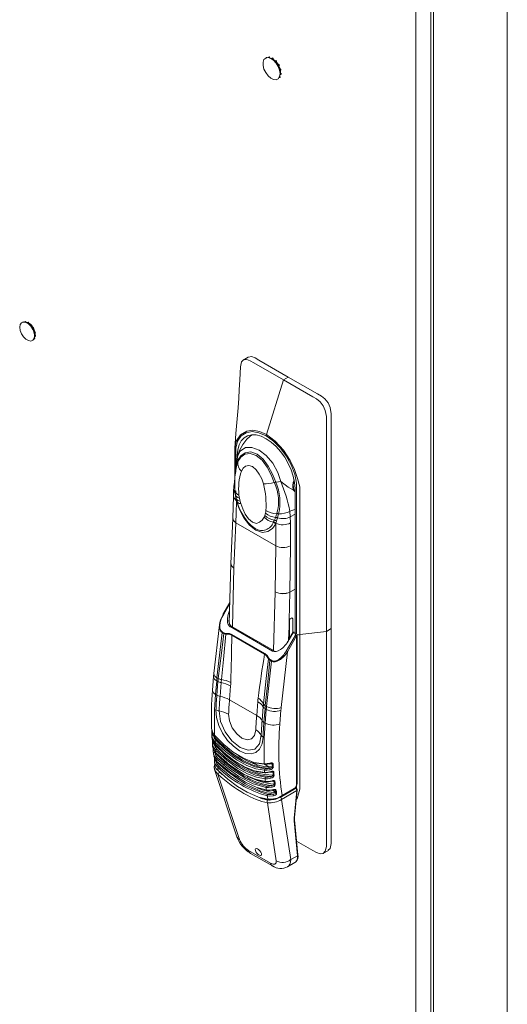
# Model space of a CAD drawing. Units: millimetres. Extents: x 63 to 4291, y 73 to 3057.
# Drawn here: x 3667 to 3807, y 2022 to 2305 of the extents above; entities that cross this region are included whole.
import ezdxf

# ---------------------------------------------------------------- set-up
doc = ezdxf.new("R2010")
doc.units = ezdxf.units.MM
doc.header["$LTSCALE"] = 2

msp = doc.modelspace()

# ---------------------------------------------------------------- linework, layer by layer
at = {"color": 7, "linetype": 'Continuous', "lineweight": 18}
for p, q in [((3807.07, 1815.12), (3807.07, 2386.7)), ((3785.85, 1851.87), (3785.85, 2374.45)), ((3780.69, 1863.13), (3780.69, 2370.45)), ((3785.08, 2370.45), (3785.08, 1863.13)), ((3738.46, 2294.7), (3738.13, 2294.51)), ((3738.62, 2294.69), (3738.29, 2294.5)), ((3738.46, 2294.7), (3738.62, 2294.69)), ((3738.62, 2294.69), (3738.72, 2294.39)), ((3737.77, 2294.52), (3737.64, 2294.45)), ((3737.77, 2294.52), (3737.8, 2294.49)), ((3738.91, 2294.32), (3739.16, 2294.25)), ((3739.13, 2294.23), (3739.02, 2294.26)), ((3739.45, 2294.42), (3739.1, 2294.22)), ((3739.19, 2294.17), (3739.18, 2294.18)), ((3739.19, 2294.17), (3739.28, 2294.12)), ((3739.63, 2294.32), (3739.28, 2294.12)), ((3739.28, 2294.12), (3739.62, 2293.92)), ((3739.45, 2294.42), (3739.63, 2294.32)), ((3739.63, 2293.92), (3739.62, 2293.92)), ((3739.63, 2294.32), (3739.63, 2293.95)), ((3739.63, 2293.95), (3739.63, 2293.92)), ((3740.46, 2293.63), (3740.11, 2293.43)), ((3740.11, 2293.43), (3740.27, 2293.26)), ((3740.62, 2293.46), (3740.27, 2293.26)), ((3740.27, 2293.26), (3740.47, 2293.17)), ((3740.46, 2293.63), (3740.62, 2293.46)), ((3740.48, 2293.18), (3740.47, 2293.17)), ((3740.49, 2293.2), (3740.48, 2293.18)), ((3740.62, 2293.46), (3740.49, 2293.2)), ((3741.31, 2292.49), (3740.96, 2292.28)), ((3741.05, 2292.36), (3740.96, 2292.28)), ((3740.96, 2292.28), (3741.08, 2292.06)), ((3741.05, 2292.37), (3741.07, 2292.38)), ((3741.05, 2292.36), (3741.05, 2292.37)), ((3741.07, 2292.38), (3741.31, 2292.49)), ((3741.43, 2292.27), (3741.08, 2292.06)), ((3741.31, 2292.49), (3741.43, 2292.27)), ((3741.52, 2291.23), (3741.5, 2290.97)), ((3741.85, 2291.17), (3741.5, 2290.97)), ((3741.5, 2290.97), (3741.56, 2290.75)), ((3741.52, 2291.23), (3741.53, 2291.24)), ((3741.53, 2291.24), (3741.55, 2291.23)), ((3741.55, 2291.23), (3741.85, 2291.17)), ((3741.55, 2289.15), (3741.71, 2288.95)), ((3741.9, 2290.95), (3741.56, 2290.75)), ((3741.97, 2289.73), (3741.63, 2289.53)), ((3741.65, 2289.89), (3741.65, 2290.3)), ((3741.65, 2290.15), (3741.66, 2290.15)), ((3741.99, 2289.92), (3741.65, 2289.72)), ((3741.66, 2290.15), (3741.68, 2290.14)), ((3741.68, 2290.14), (3741.99, 2289.92)), ((3741.73, 2290.34), (3741.69, 2290.82)), ((3741.72, 2290.11), (3741.73, 2290.34)), ((3741.85, 2291.17), (3741.9, 2290.95)), ((3741.99, 2289.92), (3741.97, 2289.73)), ((3741.62, 2288.82), (3741.31, 2288.64)), ((3741.71, 2288.95), (3741.39, 2288.76)), ((3741.71, 2288.95), (3741.62, 2288.82)), ((3667.64, 2218.38), (3667.46, 2218.28)), ((3667.64, 2218.38), (3667.68, 2218.33)), ((3668.21, 2218.53), (3667.88, 2218.33)), ((3668.37, 2218.52), (3668.03, 2218.32)), ((3668.21, 2218.53), (3668.37, 2218.52)), ((3668.37, 2218.52), (3668.44, 2218.31)), ((3668.42, 2218.36), (3668.95, 2218.23)), ((3668.44, 2218.31), (3668.47, 2218.2)), ((3669.06, 2218.29), (3668.71, 2218.09)), ((3669.24, 2218.19), (3668.89, 2217.99)), ((3669.06, 2218.29), (3669.24, 2218.19)), ((3669.24, 2218.19), (3669.24, 2218)), ((3668.8, 2218.04), (3668.78, 2218.05)), ((3668.8, 2218.04), (3668.89, 2217.99)), ((3668.89, 2217.99), (3669.23, 2217.79)), ((3669.24, 2217.79), (3669.23, 2217.79)), ((3669.24, 2218), (3669.24, 2217.79)), ((3669.92, 2217.62), (3669.57, 2217.42)), ((3669.57, 2217.42), (3669.73, 2217.24)), ((3670.09, 2217.45), (3669.73, 2217.24)), ((3669.73, 2217.24), (3669.94, 2217.16)), ((3669.92, 2217.62), (3670.09, 2217.45)), ((3669.95, 2217.17), (3669.94, 2217.16)), ((3670.02, 2217.31), (3669.95, 2217.17)), ((3670.09, 2217.45), (3670.02, 2217.31)), ((3670.65, 2216.64), (3670.3, 2216.44)), ((3670.39, 2216.52), (3670.3, 2216.44)), ((3670.3, 2216.44), (3670.42, 2216.22)), ((3670.39, 2216.52), (3670.4, 2216.52)), ((3670.4, 2216.52), (3670.53, 2216.58)), ((3670.77, 2216.42), (3670.42, 2216.22)), ((3670.53, 2216.58), (3670.65, 2216.64)), ((3670.65, 2216.64), (3670.77, 2216.42)), ((3670.79, 2215.57), (3670.77, 2215.31)), ((3671.12, 2215.52), (3670.77, 2215.31)), ((3670.77, 2215.31), (3670.83, 2215.09)), ((3670.79, 2215.57), (3670.8, 2215.58)), ((3670.8, 2215.58), (3670.97, 2215.55)), ((3671.18, 2215.29), (3670.83, 2215.09)), ((3670.97, 2215.55), (3671.12, 2215.52)), ((3671.12, 2215.52), (3671.18, 2215.29)), ((3670.93, 2213.48), (3670.6, 2213.29)), ((3671.02, 2213.6), (3670.68, 2213.41)), ((3670.84, 2213.82), (3670.87, 2213.78)), ((3670.87, 2213.78), (3671.02, 2213.6)), ((3671.23, 2214.25), (3670.88, 2214.05)), ((3671.25, 2214.44), (3670.9, 2214.24)), ((3671.09, 2214.17), (3670.9, 2213.75)), ((3670.91, 2214.37), (3670.91, 2214.78)), ((3670.91, 2214.68), (3671.09, 2214.55)), ((3670.91, 2214.67), (3670.91, 2214.68)), ((3671.02, 2213.6), (3670.93, 2213.48)), ((3671.09, 2214.55), (3671.25, 2214.44)), ((3671.25, 2214.44), (3671.23, 2214.25)), ((3732.45, 2208.19), (3731.04, 2207.38)), ((3742.58, 2201.67), (3737.69, 2185.89)), ((3744, 2202.48), (3742.58, 2201.67)), ((3728.59, 2182.27), (3728.57, 2179.88)), ((3729.34, 2179.37), (3729.2, 2178.95)), ((3729.32, 2179.93), (3729.32, 2179.46)), ((3728.65, 2173.4), (3728.39, 2171.46)), ((3728.24, 2169.95), (3728.21, 2168.15)), ((3728.39, 2171.46), (3728.23, 2169.94)), ((3728.65, 2170.97), (3728.64, 2170.25)), ((3745.94, 2128.84), (3745.94, 2170.33)), ((3747.32, 2170.84), (3747.32, 2128.27)), ((3728.21, 2168.2), (3728.02, 2161.79)), ((3728.65, 2169.74), (3728.83, 2168.45)), ((3728.83, 2168.44), (3729.08, 2167.33)), ((3729.08, 2167.32), (3729.34, 2166.43)), ((3728.03, 2161.83), (3727.47, 2148.67)), ((3744.45, 2163.8), (3744.59, 2162.22)), ((3744.59, 2162.22), (3744.62, 2160.45)), ((3728.9, 2160.52), (3728.35, 2147.45)), ((3740.39, 2153.89), (3728.9, 2160.52)), ((3732.37, 2160.67), (3732.71, 2160.31)), ((3740.23, 2140.59), (3740.39, 2153.89)), ((3744.63, 2153.85), (3744.47, 2140.55)), ((3727.47, 2148.7), (3727.02, 2131.66)), ((3744.47, 2140.52), (3744.26, 2132.46)), ((3744.47, 2140.55), (3744.47, 2140.55)), ((3727.17, 2137.5), (3725.2, 2134.08)), ((3725.2, 2134.08), (3725.25, 2134.05)), ((3744.91, 2133.04), (3744.56, 2132.83)), ((3724.16, 2131.11), (3722.59, 2117.06)), ((3739.45, 2123.56), (3727.29, 2130.58)), ((3739.75, 2123.73), (3727.59, 2130.75)), ((3744.21, 2130.6), (3744.21, 2126.99)), ((3744.35, 2127.24), (3744.35, 2132.63)), ((3745.27, 2128.83), (3745.27, 2132.83)), ((3724.92, 2128.86), (3723.47, 2115.84)), ((3725.43, 2128.57), (3724.92, 2128.86)), ((3724.98, 2129.04), (3725.49, 2128.74)), ((3737.17, 2122.66), (3727.72, 2128.12)), ((3727.78, 2128.3), (3737.23, 2122.85)), ((3743.41, 2123.56), (3746.04, 2128.11)), ((3746.4, 2127.9), (3743.77, 2123.35)), ((3745.29, 2128.87), (3744.1, 2126.8)), ((3745.4, 2128.81), (3744.21, 2126.74)), ((3746.04, 2128.44), (3745.4, 2128.81)), ((3746.34, 2128.61), (3745.7, 2128.98)), ((3746.34, 2128.61), (3746.34, 2128.61)), ((3746.4, 2085.28), (3746.4, 2127.9)), ((3746.55, 2085.49), (3746.55, 2128.22)), ((3747.32, 2128.27), (3754.96, 2129.2)), ((3747.32, 2128.27), (3747.32, 2083.74)), ((3756.37, 2130.02), (3754.96, 2129.2)), ((3743.77, 2123.35), (3741.97, 2107.25)), ((3737.75, 2107.6), (3739.21, 2120.62)), ((3739.21, 2120.62), (3738.7, 2120.91)), ((3738.76, 2121.09), (3739.27, 2120.79)), ((3722.51, 2116.22), (3722.19, 2112.25)), ((3722.59, 2117.06), (3722.51, 2116.22)), ((3723.38, 2114.99), (3723.06, 2111.03)), ((3723.75, 2114.78), (3723.38, 2114.99)), ((3723.43, 2110.82), (3723.75, 2114.78)), ((3723.47, 2115.84), (3723.83, 2115.63)), ((3724.66, 2114.46), (3724.34, 2110.5)), ((3727.39, 2113.49), (3727.07, 2109.53)), ((3723.06, 2111.03), (3723.43, 2110.82)), ((3734.9, 2105.01), (3727.07, 2109.53)), ((3734.9, 2105.01), (3735.22, 2108.97)), ((3737.38, 2107.81), (3737.75, 2107.6)), ((3736.46, 2103.5), (3736.78, 2107.46)), ((3737.3, 2106.96), (3736.98, 2103)), ((3737.67, 2106.75), (3737.3, 2106.96)), ((3737.35, 2102.79), (3737.67, 2106.75)), ((3741.9, 2106.5), (3741.58, 2102.54)), ((3736.98, 2103), (3737.35, 2102.79)), ((3721.99, 2099.48), (3722.01, 2099.15)), ((3722, 2098.83), (3722.02, 2098.64)), ((3722.18, 2096.62), (3722.22, 2096.06)), ((3722.21, 2096.15), (3722.21, 2096.06)), ((3722.46, 2093.98), (3722.53, 2093.44)), ((3722.82, 2091.44), (3722.74, 2091.66)), ((3722.79, 2089.44), (3729.2, 2070.07)), ((3723.75, 2088.09), (3729.99, 2069.23)), ((3739.57, 2088.66), (3738.78, 2088.68)), ((3739.87, 2085.98), (3739.23, 2086.05)), ((3737.75, 2083.47), (3736.55, 2083.83)), ((3740.32, 2082.91), (3739.22, 2083.55)), ((3746.43, 2083.34), (3742.06, 2080.81)), ((3742.12, 2081.69), (3745.59, 2083.69)), ((3742.23, 2081.91), (3745.69, 2083.91)), ((3745.67, 2075.4), (3746.43, 2083.34)), ((3745.81, 2075.6), (3746.58, 2083.54)), ((3740.52, 2063.15), (3737.98, 2079.87)), ((3742.06, 2080.81), (3744.69, 2063.46)), ((3746.64, 2064.58), (3745.66, 2074.61)), ((3745.81, 2074.9), (3745.81, 2075.6)), ((3746.78, 2064.87), (3745.81, 2074.9)), ((3732.57, 2066.09), (3738.89, 2062.45)), ((3733.13, 2065.27), (3739.44, 2061.63)), ((3754.13, 2065.31), (3755.54, 2066.13)), ((3743.79, 2061.39), (3745.89, 2062.6)), ((3744.69, 2063.46), (3746.64, 2064.58))]:
    msp.add_line(p, q, dxfattribs=at)
at = {"color": 8, "linetype": 'Continuous', "lineweight": 18}
for p, q in [((3729.26, 2178.59), (3729.35, 2179.57)), ((3729.32, 2179.93), (3729.47, 2180.01)), ((3729.49, 2178.12), (3729.14, 2176.97)), ((3728.57, 2170.41), (3728.65, 2172.24)), ((3728.64, 2170.25), (3728.64, 2170.22)), ((3745.64, 2169.96), (3745.94, 2169.51)), ((3728.86, 2169.74), (3728.86, 2169.23)), ((3745.94, 2169.4), (3745.51, 2169.86)), ((3745.94, 2163), (3744.59, 2162.22)), ((3728.35, 2147.45), (3727.9, 2130.58)), ((3739.78, 2123.69), (3740.23, 2140.59)), ((3744.47, 2140.55), (3745.94, 2141.4)), ((3745.94, 2141.37), (3744.47, 2140.52)), ((3727.17, 2137.23), (3725.31, 2134.01)), ((3745.27, 2132.83), (3744.91, 2133.04)), ((3744.21, 2130.6), (3744.1, 2126.71)), ((3722.02, 2099), (3721.99, 2099.48)), ((3733.33, 2091.75), (3735.03, 2090.77)), ((3737.11, 2090.95), (3738.39, 2090.2)), ((3723.94, 2089.03), (3724.24, 2088.68)), ((3740.24, 2083.43), (3739.78, 2083.47)), ((3746.39, 2083.97), (3746.39, 2084.75)), ((3735.39, 2081.48), (3738.13, 2080.85))]:
    msp.add_line(p, q, dxfattribs=at)
at = {"color": 7, "linetype": 'Continuous', "lineweight": 18, "flags": 128}
for points in [[(3741.65, 2289.89), (3741.52, 2290.9), (3741.13, 2291.95), (3740.53, 2292.93), (3739.78, 2293.74), (3738.97, 2294.29), (3738.18, 2294.51), (3737.5, 2294.39), (3737, 2293.94), (3736.74, 2293.2), (3736.74, 2292.26), (3737, 2291.22), (3737.5, 2290.19), (3738.18, 2289.28), (3738.97, 2288.59), (3739.78, 2288.2), (3740.53, 2288.15), (3741.13, 2288.44), (3741.52, 2289.04), (3741.65, 2289.89)], [(3739.63, 2294.04), (3739.98, 2293.79), (3740.28, 2293.53)], [(3740.26, 2293.52), (3739.98, 2293.77), (3739.63, 2294.01)], [(3741.13, 2292.4), (3740.67, 2293.08), (3740.52, 2293.26)], [(3740.53, 2293.28), (3740.68, 2293.1), (3741.15, 2292.41)], [(3741.61, 2291.22), (3741.6, 2291.26), (3741.26, 2292.17)], [(3741.27, 2292.18), (3741.63, 2291.25), (3741.64, 2291.21)], [(3741.72, 2290.84), (3741.76, 2290.33), (3741.75, 2290.09)], [(3670.91, 2214.37), (3670.78, 2215.28), (3670.41, 2216.23), (3669.84, 2217.11), (3669.15, 2217.8), (3668.42, 2218.22), (3667.72, 2218.33), (3667.16, 2218.11), (3666.79, 2217.59), (3666.66, 2216.82), (3666.79, 2215.91), (3667.16, 2214.96), (3667.72, 2214.09), (3668.42, 2213.4), (3669.15, 2212.97), (3669.84, 2212.86), (3670.41, 2213.08), (3670.78, 2213.61), (3670.91, 2214.37)], [(3669.23, 2218.09), (3669.75, 2217.7), (3669.87, 2217.59)], [(3670.06, 2217.39), (3670.39, 2216.96), (3670.61, 2216.62)], [(3670.73, 2216.39), (3670.87, 2216.08), (3671.05, 2215.53)], [(3671.11, 2215.25), (3671.13, 2215.16), (3671.15, 2214.51)], [(3730.21, 2205.44), (3730.5, 2206.82), (3731.13, 2207.42), (3732.02, 2207.55), (3733.06, 2207.17), (3734.11, 2206.56), (3742.58, 2201.67)], [(3732.47, 2208.17), (3732.54, 2208.24), (3733.44, 2208.36), (3734.47, 2207.98), (3735.53, 2207.37), (3744, 2202.48)], [(3730.21, 2205.46), (3730.05, 2201.7), (3729.89, 2198.81), (3729.73, 2196.38), (3729.53, 2193.61), (3729.28, 2190.4), (3728.93, 2186.19), (3728.58, 2181.97)], [(3742.58, 2201.67), (3751.05, 2196.78), (3752.11, 2196.17), (3753.14, 2195.35), (3754.04, 2194.2), (3754.67, 2192.86), (3754.96, 2191.12), (3754.96, 2189.49), (3754.96, 2187.86), (3754.96, 2129.2)], [(3744, 2202.48), (3752.46, 2197.6), (3753.52, 2196.99), (3754.55, 2196.17), (3755.45, 2195.02), (3756.08, 2193.68), (3756.37, 2191.93), (3756.37, 2190.3), (3756.37, 2188.68), (3756.37, 2130.02)], [(3745.94, 2170.33), (3745.81, 2172.07), (3745.44, 2173.9), (3744.83, 2175.77), (3744, 2177.62), (3742.97, 2179.4), (3741.79, 2181.04), (3740.47, 2182.51), (3739.07, 2183.75), (3737.63, 2184.72), (3736.19, 2185.41), (3734.79, 2185.79), (3733.48, 2185.84), (3732.29, 2185.56), (3731.27, 2184.97), (3730.44, 2184.08), (3729.82, 2182.92), (3729.45, 2181.52), (3729.32, 2179.93)], [(3746.4, 2128.42), (3746.4, 2157.38), (3746.4, 2161), (3746.4, 2164.62), (3746.4, 2168.23), (3746.36, 2171.88), (3745.86, 2174.51), (3744.85, 2177.2), (3743.42, 2179.78), (3741.67, 2182.1), (3739.7, 2184.06), (3737.63, 2185.53)], [(3737.69, 2185.89), (3740.23, 2184.01), (3742.58, 2181.45), (3744.56, 2178.4), (3745.78, 2175.83), (3746.7, 2173.27), (3747.32, 2170.84)], [(3729.35, 2179.57), (3730.15, 2181.14), (3731.67, 2182.17), (3733.52, 2182.23), (3735.59, 2181.43), (3737.66, 2179.85), (3739.51, 2177.65), (3740.96, 2175.03), (3741.83, 2172.36)], [(3728.57, 2179.88), (3728.57, 2179.57), (3728.57, 2177.12), (3728.57, 2174.96), (3728.57, 2173.07)], [(3729.46, 2178.5), (3729.31, 2179.11), (3729.35, 2179.57)], [(3729.46, 2178.5), (3729.47, 2178.52), (3729.48, 2178.54)], [(3729.49, 2178.12), (3729.5, 2178.31), (3729.46, 2178.5)], [(3729.48, 2178.54), (3730.32, 2179.83), (3731.56, 2180.68), (3733.18, 2180.9), (3735, 2180.29), (3736.75, 2178.84), (3738.25, 2176.82), (3739.45, 2174.55), (3740.39, 2172.24)], [(3729.5, 2178.16), (3729.52, 2178.35), (3729.48, 2178.54)], [(3739.97, 2172.11), (3739.04, 2174.33), (3737.9, 2176.52), (3736.48, 2178.5), (3734.8, 2179.92), (3733.05, 2180.48), (3731.51, 2180.22), (3730.32, 2179.37), (3729.5, 2178.16)], [(3729.03, 2176.58), (3728.65, 2173.57), (3728.64, 2169.76)], [(3729.14, 2176.97), (3728.96, 2176.36), (3728.77, 2174.56)], [(3729.5, 2178.16), (3729.49, 2178.14), (3729.49, 2178.12)], [(3736.86, 2171.73), (3736.34, 2173.15), (3735.64, 2174.53), (3734.74, 2175.77), (3733.67, 2176.67), (3732.6, 2177), (3731.7, 2176.8), (3731, 2176.23), (3730.49, 2175.4)], [(3728.64, 2170.25), (3728.64, 2170.33), (3728.57, 2170.41)], [(3728.57, 2170.24), (3728.57, 2170.33), (3728.57, 2170.41)], [(3728.66, 2169.01), (3728.6, 2169.7), (3728.57, 2170.24)], [(3740, 2172.05), (3739.98, 2172.09), (3739.97, 2172.11)], [(3740.42, 2172.18), (3740.21, 2172.13), (3740, 2172.05)], [(3740.39, 2172.24), (3740.41, 2172.21), (3740.42, 2172.18)], [(3740.42, 2172.18), (3741.21, 2172.25), (3741.83, 2172.36)], [(3741.83, 2172.36), (3743.93, 2170.74), (3745.51, 2169.86)], [(3728.68, 2168.88), (3728.67, 2168.96), (3728.66, 2169.01)], [(3728.88, 2167.7), (3728.76, 2168.36), (3728.68, 2168.88)], [(3728.81, 2168.71), (3728.85, 2168.37), (3729.06, 2168.05), (3729.43, 2167.79), (3729.92, 2167.59)], [(3729.04, 2166.96), (3728.94, 2167.37), (3728.88, 2167.7)], [(3729.8, 2168.49), (3729.86, 2167.99), (3729.92, 2167.59)], [(3729.92, 2167.59), (3730.02, 2167.12), (3730.11, 2166.75)], [(3729.08, 2166.76), (3729, 2163.28), (3728.9, 2160.52)], [(3729.08, 2166.76), (3729.06, 2166.87), (3729.04, 2166.96)], [(3740.38, 2160.24), (3739.44, 2158.86), (3738.16, 2157.96), (3736.53, 2157.72), (3734.67, 2158.36), (3732.83, 2159.86), (3731.24, 2161.95), (3730, 2164.32), (3729.08, 2166.76)], [(3730.11, 2166.75), (3730.23, 2166.34), (3730.33, 2166.01)], [(3730.33, 2166.01), (3730.88, 2164.49), (3731.61, 2163), (3732.54, 2161.64), (3733.68, 2160.65), (3734.81, 2160.34), (3735.74, 2160.63), (3736.46, 2161.27), (3737.02, 2162.15)], [(3731.26, 2162.27), (3731.31, 2162.18), (3731.39, 2162.07)], [(3731.39, 2162.07), (3732.35, 2160.68), (3732.37, 2160.67)], [(3737.02, 2162.15), (3737.14, 2162.42), (3737.23, 2162.64)], [(3737.23, 2162.64), (3737.34, 2162.98), (3737.42, 2163.26)], [(3737.42, 2163.26), (3737.5, 2163.68), (3737.54, 2164.02)], [(3740, 2161.23), (3740.2, 2161.68), (3740.35, 2162.05)], [(3740.35, 2162.05), (3740.37, 2162.11), (3740.38, 2162.15)], [(3740.9, 2161.83), (3740.63, 2161.97), (3740.35, 2162.05)], [(3740.38, 2162.15), (3740.56, 2162.68), (3740.71, 2163.12)], [(3740.93, 2161.93), (3740.66, 2162.07), (3740.38, 2162.15)], [(3740.9, 2161.83), (3740.74, 2161.32), (3740.61, 2160.92)], [(3740.71, 2163.12), (3740.73, 2163.2), (3740.75, 2163.26)], [(3741.19, 2162.96), (3740.95, 2163.06), (3740.71, 2163.12)], [(3741.23, 2163.1), (3740.99, 2163.2), (3740.75, 2163.26)], [(3740.93, 2161.93), (3740.91, 2161.88), (3740.9, 2161.83)], [(3741.19, 2162.96), (3741.04, 2162.37), (3740.93, 2161.93)], [(3741.23, 2163.1), (3741.21, 2163.02), (3741.19, 2162.96)], [(3732.71, 2160.31), (3732.77, 2160.23), (3732.85, 2160.17)], [(3732.85, 2160.17), (3733.31, 2159.69), (3734.42, 2158.86)], [(3739.71, 2160.63), (3739.74, 2160.7), (3739.77, 2160.74)], [(3739.77, 2160.74), (3739.9, 2161.02), (3740, 2161.23)], [(3740.43, 2160.38), (3740.4, 2160.3), (3740.38, 2160.24)], [(3740.39, 2153.89), (3740.4, 2157.46), (3740.38, 2160.24)], [(3740.61, 2160.92), (3740.51, 2160.62), (3740.43, 2160.38)], [(3744.62, 2160.45), (3744.65, 2156.77), (3744.63, 2153.85)], [(3744.47, 2140.52), (3744.47, 2140.52), (3744.47, 2140.52)], [(3727.04, 2131.55), (3726.93, 2132.13), (3726.96, 2132.9)], [(3744.26, 2132.46), (3744.22, 2132.34), (3744.21, 2132.22)], [(3744.21, 2132.22), (3744.21, 2131.31), (3744.21, 2130.6)], [(3723.84, 2115.67), (3724.73, 2122.9), (3725.43, 2128.57)], [(3726.01, 2128.44), (3725.3, 2121.1), (3724.74, 2115.33)], [(3725.99, 2128.65), (3727.04, 2128.6), (3727.78, 2128.3)], [(3727.72, 2128.12), (3726.8, 2128.44), (3726.01, 2128.44)], [(3746.4, 2127.9), (3746.37, 2127.92), (3746.33, 2127.95), (3746.28, 2127.97), (3746.23, 2128), (3746.18, 2128.03), (3746.13, 2128.06), (3746.08, 2128.09), (3746.04, 2128.11)], [(3754.96, 2129.2), (3754.96, 2070.54), (3754.96, 2068.91), (3754.96, 2067.28), (3754.67, 2065.87), (3754.04, 2065.26), (3753.14, 2065.14), (3752.11, 2065.52), (3751.05, 2066.13), (3746.4, 2068.82)], [(3756.37, 2130.02), (3756.37, 2071.36), (3756.37, 2069.73), (3756.37, 2068.1), (3756.08, 2066.69), (3755.52, 2066.15)], [(3744.14, 2126.77), (3744.12, 2126.79), (3744.1, 2126.8)], [(3738.31, 2121.34), (3737.77, 2122.19), (3737.17, 2122.66)], [(3737.23, 2122.85), (3738, 2122.18), (3738.43, 2121.47)], [(3743.77, 2123.35), (3743.74, 2123.37), (3743.7, 2123.4), (3743.65, 2123.42), (3743.6, 2123.45), (3743.55, 2123.48), (3743.5, 2123.51), (3743.46, 2123.54), (3743.41, 2123.56)], [(3736.87, 2108.33), (3737.67, 2115.62), (3738.31, 2121.34)], [(3738.7, 2120.91), (3737.97, 2113.6), (3737.39, 2107.85)], [(3723.75, 2114.78), (3723.79, 2115.26), (3723.83, 2115.63)], [(3723.83, 2115.63), (3723.84, 2115.65), (3723.84, 2115.67)], [(3724.73, 2115.29), (3724.69, 2114.82), (3724.66, 2114.46)], [(3724.74, 2115.33), (3724.73, 2115.31), (3724.73, 2115.29)], [(3727.44, 2114.52), (3727.42, 2113.94), (3727.39, 2113.49)], [(3735.22, 2108.97), (3735.27, 2109.53), (3735.32, 2109.97)], [(3736.78, 2107.46), (3736.82, 2107.92), (3736.86, 2108.29)], [(3736.86, 2108.29), (3736.86, 2108.31), (3736.87, 2108.33)], [(3737.38, 2107.81), (3737.34, 2107.33), (3737.3, 2106.96)], [(3737.39, 2107.85), (3737.38, 2107.83), (3737.38, 2107.81)], [(3736.73, 2098.77), (3736.44, 2096.84), (3735.74, 2095.32), (3734.68, 2094.33), (3733.31, 2093.91), (3731.7, 2094.08), (3729.96, 2094.83), (3728.19, 2096.11), (3726.52, 2097.82), (3725.09, 2099.86), (3724, 2102.09), (3723.34, 2104.39), (3723.17, 2106.59)], [(3724.08, 2106.28), (3724.48, 2103.3), (3725.79, 2100.28), (3727.79, 2097.66), (3730.12, 2095.8), (3732.42, 2094.98), (3734.36, 2095.33), (3735.67, 2096.83), (3736.21, 2099.28)], [(3726.81, 2105.34), (3727.05, 2103.41), (3727.88, 2101.44), (3729.15, 2099.71), (3730.65, 2098.5), (3732.15, 2097.98), (3733.42, 2098.23), (3734.29, 2099.23), (3734.64, 2100.82)], [(3721.89, 2101.3), (3721.91, 2101.11), (3721.95, 2100.91)], [(3721.9, 2101.3), (3721.9, 2101.19), (3721.94, 2100.95)], [(3721.95, 2101.23), (3721.95, 2101.23), (3721.93, 2101.19)], [(3721.94, 2100.95), (3722.29, 2099.99), (3722.8, 2099.3)], [(3721.95, 2100.92), (3721.95, 2100.82), (3721.97, 2100.38)], [(3722.89, 2097.44), (3722.28, 2098.27), (3722.02, 2099)], [(3722.42, 2099.2), (3722.74, 2098.35), (3723.19, 2097.75)], [(3722.85, 2099.24), (3722.84, 2099.23), (3722.82, 2099.23), (3722.8, 2099.23), (3722.79, 2099.23), (3722.78, 2099.25), (3722.79, 2099.27), (3722.8, 2099.3)], [(3722.8, 2099.3), (3725.41, 2096.65), (3728.15, 2094.45), (3730.92, 2092.76), (3734.1, 2091.48), (3737.08, 2091.05)], [(3722, 2098.84), (3722.01, 2098.72), (3722.03, 2098.61)], [(3722.02, 2098.64), (3722.38, 2097.58), (3722.93, 2096.84)], [(3722.17, 2096.64), (3722.18, 2096.68), (3722.2, 2096.71), (3722.24, 2096.75), (3722.3, 2096.78), (3722.36, 2096.81), (3722.43, 2096.82), (3722.5, 2096.83), (3722.57, 2096.83)], [(3723.08, 2095.01), (3722.43, 2095.88), (3722.17, 2096.64)], [(3722.21, 2096.17), (3722.21, 2096.09), (3722.22, 2096.08)], [(3738.95, 2087.38), (3736.17, 2087.69), (3733.15, 2088.72), (3729.98, 2090.45), (3726.19, 2093.28), (3722.57, 2096.83)], [(3722.57, 2096.83), (3722.9, 2095.95), (3723.38, 2095.33)], [(3726.52, 2095.18), (3724.46, 2097.05), (3722.89, 2098.67)], [(3737.18, 2089.2), (3734.67, 2089.64), (3732.02, 2090.62), (3729.28, 2092.12), (3726.05, 2094.48), (3722.89, 2097.44)], [(3722.93, 2096.84), (3725.58, 2094.21), (3728.34, 2092.02), (3731.1, 2090.33), (3734.27, 2089.04), (3737.21, 2088.59)], [(3723.19, 2097.75), (3725.82, 2095.24), (3728.54, 2093.14), (3731.24, 2091.5), (3734.37, 2090.18), (3737.3, 2089.61)], [(3722.21, 2096.06), (3722.56, 2094.99), (3723.15, 2094.24)], [(3722.21, 2096.06), (3722.22, 2096.03), (3722.23, 2096.01)], [(3722.42, 2094.1), (3722.39, 2094.47), (3722.39, 2094.87), (3722.4, 2095.19), (3722.39, 2095.48)], [(3722.42, 2094.1), (3722.42, 2094.14), (3722.45, 2094.18), (3722.48, 2094.22), (3722.54, 2094.26), (3722.6, 2094.28), (3722.67, 2094.3), (3722.74, 2094.31), (3722.81, 2094.31)], [(3723.34, 2092.49), (3722.68, 2093.35), (3722.42, 2094.1)], [(3722.81, 2094.31), (3723.14, 2093.44), (3723.63, 2092.83)], [(3737.36, 2086.76), (3734.88, 2087.22), (3732.25, 2088.22), (3729.51, 2089.71), (3726.26, 2092.07), (3723.08, 2095.01)], [(3723.15, 2094.24), (3727.21, 2090.68), (3731.34, 2088.01), (3734.47, 2086.66), (3737.43, 2086)], [(3723.38, 2095.33), (3726.04, 2092.83), (3728.76, 2090.74), (3731.48, 2089.1), (3734.58, 2087.78), (3737.48, 2087.18)], [(3722.58, 2093.28), (3722.82, 2092.51), (3723.44, 2091.76)], [(3722.73, 2090.76), (3722.73, 2090.76), (3722.66, 2090.13)], [(3722.74, 2091.66), (3722.75, 2091.71), (3722.77, 2091.75), (3722.8, 2091.79), (3722.85, 2091.83), (3722.91, 2091.86), (3722.98, 2091.88), (3723.05, 2091.89), (3723.12, 2091.89)], [(3722.75, 2091.65), (3722.76, 2091.54), (3722.89, 2090.76)], [(3723.12, 2091.89), (3723.45, 2091.02), (3723.96, 2090.42)], [(3737.63, 2084.25), (3733.86, 2085.33), (3729.8, 2087.42), (3726.57, 2089.7), (3723.34, 2092.49)], [(3723.44, 2091.76), (3727.53, 2088.35), (3731.66, 2085.73), (3734.77, 2084.32), (3737.72, 2083.51)], [(3723.63, 2092.83), (3727.7, 2089.4), (3731.76, 2086.82), (3734.85, 2085.43), (3737.76, 2084.67)], [(3737.11, 2090.95), (3734.84, 2091.23), (3734.11, 2091.48)], [(3735.03, 2090.77), (3736.95, 2090.33), (3738.39, 2090.2)], [(3737.08, 2091.05), (3737.91, 2091.11), (3738.69, 2091.28)], [(3738.85, 2091.19), (3737.97, 2090.97), (3737.39, 2090.91)], [(3738.69, 2091.28), (3738.96, 2091.34), (3739.25, 2091.35), (3739.39, 2091.32), (3739.51, 2091.25), (3739.58, 2091.15), (3739.61, 2091.04)], [(3738.81, 2091.17), (3738.94, 2091.2), (3739.06, 2091.23)], [(3739.43, 2090.25), (3739.39, 2090.71), (3739.36, 2091.08)], [(3739.61, 2091.04), (3739.66, 2090.58), (3739.69, 2090.21)], [(3722.66, 2090.13), (3722.66, 2090.1), (3722.79, 2089.45)], [(3723.84, 2089.1), (3726.59, 2086.64), (3729.39, 2084.55), (3732.15, 2082.88), (3735.25, 2081.52), (3735.39, 2081.48)], [(3737.25, 2088.49), (3735.01, 2088.79), (3734.32, 2089.04)], [(3738.28, 2089.79), (3736.41, 2089.98), (3734.87, 2090.36)], [(3738.76, 2089.34), (3737.81, 2089.19), (3737.18, 2089.2)], [(3737.21, 2088.59), (3738.12, 2088.65), (3738.97, 2088.86)], [(3737.3, 2089.61), (3738.03, 2089.65), (3738.71, 2089.79)], [(3739.11, 2088.77), (3738.15, 2088.52), (3737.52, 2088.46)], [(3738.97, 2088.86), (3739.23, 2088.92), (3739.51, 2088.92), (3739.64, 2088.89), (3739.75, 2088.82), (3739.81, 2088.73), (3739.84, 2088.62)], [(3739.07, 2088.75), (3739.2, 2088.79), (3739.3, 2088.81)], [(3739.65, 2087.84), (3739.61, 2088.29), (3739.57, 2088.66)], [(3739.84, 2088.62), (3739.88, 2088.16), (3739.92, 2087.8)], [(3737.48, 2085.92), (3735.2, 2086.4), (3734.59, 2086.63)], [(3739.01, 2086.92), (3738.01, 2086.75), (3737.36, 2086.76)], [(3737.43, 2086), (3738.41, 2086), (3739.32, 2086.18)], [(3737.48, 2087.18), (3738.24, 2087.22), (3738.95, 2087.38)], [(3739.44, 2086.1), (3738.4, 2085.88), (3737.73, 2085.87)], [(3737.76, 2084.67), (3738.55, 2084.67), (3739.3, 2084.79)], [(3739.3, 2084.79), (3739.76, 2084.95), (3739.89, 2085.06), (3739.97, 2085.2)], [(3739.32, 2086.18), (3739.58, 2086.23), (3739.84, 2086.22), (3739.96, 2086.19), (3740.05, 2086.13), (3740.11, 2086.04), (3740.14, 2085.94)], [(3739.44, 2086.1), (3739.43, 2086.09), (3739.42, 2086.08), (3739.4, 2086.08), (3739.39, 2086.09), (3739.37, 2086.1), (3739.36, 2086.12), (3739.34, 2086.15), (3739.32, 2086.18)], [(3740.25, 2085.17), (3740.17, 2084.85), (3739.92, 2084.57), (3739.36, 2084.32)], [(3739.41, 2086.08), (3739.54, 2086.11), (3739.65, 2086.12)], [(3739.97, 2085.2), (3739.91, 2085.63), (3739.87, 2085.98)], [(3740.14, 2085.94), (3740.2, 2085.51), (3740.25, 2085.17)], [(3739.36, 2084.32), (3738.31, 2084.2), (3737.63, 2084.25)], [(3737.72, 2083.51), (3738.76, 2083.47), (3739.74, 2083.63)], [(3739.83, 2083.55), (3738.72, 2083.36), (3738.01, 2083.39)], [(3738.11, 2082.25), (3738.93, 2082.21), (3739.7, 2082.31)], [(3739.7, 2082.31), (3740.16, 2082.45), (3740.29, 2082.56), (3740.36, 2082.69)], [(3739.74, 2083.63), (3739.99, 2083.67), (3740.24, 2083.66), (3740.34, 2083.63), (3740.43, 2083.57), (3740.52, 2083.4)], [(3740.65, 2082.66), (3740.57, 2082.34), (3740.32, 2082.07), (3739.76, 2081.84)], [(3739.81, 2083.54), (3739.95, 2083.56), (3740.07, 2083.57)], [(3739.83, 2083.55), (3739.83, 2083.54), (3739.82, 2083.53), (3739.81, 2083.54)], [(3740.32, 2082.91), (3740.28, 2083.2), (3740.24, 2083.43)], [(3740.36, 2082.69), (3740.34, 2082.81), (3740.32, 2082.91)], [(3740.52, 2083.4), (3740.57, 2083.11), (3740.61, 2082.89)], [(3740.61, 2082.89), (3740.63, 2082.76), (3740.65, 2082.66)], [(3738.19, 2080.76), (3736.15, 2081.2), (3735.47, 2081.47)], [(3739.76, 2081.84), (3738.67, 2081.74), (3737.97, 2081.82)], [(3742.06, 2081.66), (3742.09, 2081.67), (3742.12, 2081.69)]]:
    msp.add_lwpolyline(points, dxfattribs=at)
at = {"color": 8, "linetype": 'Continuous', "lineweight": 18, "flags": 128}
for points in [[(3728.64, 2181.97), (3729.01, 2184.04), (3730.23, 2185.86), (3732.03, 2186.93), (3733.76, 2187.15), (3735.68, 2186.8), (3737.69, 2185.89)], [(3737.63, 2185.53), (3735.56, 2186.45), (3733.59, 2186.77), (3731.84, 2186.46), (3730.41, 2185.53), (3729.4, 2184.01), (3728.9, 2181.96), (3728.86, 2177.15), (3728.86, 2176.88)], [(3728.66, 2169.01), (3728.28, 2169.63), (3728.29, 2169.94)], [(3728.57, 2170.41), (3728.37, 2171.11), (3728.43, 2171.46)], [(3728.65, 2170.14), (3728.64, 2170.16), (3728.57, 2170.24)], [(3729.04, 2166.96), (3728.38, 2167.59), (3728.26, 2168.2)], [(3730.33, 2166.01), (3730.08, 2166.04), (3729.87, 2166.08), (3729.69, 2166.14), (3729.54, 2166.21), (3729.43, 2166.3), (3729.36, 2166.39), (3729.34, 2166.43)], [(3745.94, 2164.35), (3745.89, 2164.32), (3744.45, 2163.8)], [(3728.9, 2160.52), (3728.22, 2161.14), (3728.07, 2161.79)], [(3728.35, 2147.45), (3727.65, 2148.1), (3727.51, 2148.72)], [(3728.35, 2147.45), (3727.65, 2148.08), (3727.52, 2148.68)], [(3725.31, 2134.01), (3725.27, 2134.04), (3725.24, 2134.05), (3725.22, 2134.07), (3725.2, 2134.07), (3725.2, 2134.08)], [(3727.29, 2130.58), (3727.34, 2130.65), (3727.4, 2130.71), (3727.47, 2130.75), (3727.53, 2130.76), (3727.58, 2130.75), (3727.59, 2130.75)], [(3745.29, 2128.87), (3745.29, 2128.87), (3745.31, 2128.86), (3745.33, 2128.85), (3745.36, 2128.83), (3745.4, 2128.81)], [(3745.7, 2128.98), (3745.69, 2128.99), (3745.63, 2128.99), (3745.57, 2128.97), (3745.51, 2128.94), (3745.45, 2128.88), (3745.4, 2128.81)], [(3746.34, 2128.61), (3746.32, 2128.62), (3746.27, 2128.62), (3746.21, 2128.61), (3746.15, 2128.57), (3746.09, 2128.51), (3746.04, 2128.44)], [(3744.1, 2126.8), (3744.1, 2126.8), (3744.11, 2126.79), (3744.14, 2126.78), (3744.17, 2126.76), (3744.21, 2126.74)], [(3739.75, 2123.73), (3739.75, 2123.73), (3739.69, 2123.74), (3739.63, 2123.73), (3739.56, 2123.69), (3739.5, 2123.63), (3739.45, 2123.56)], [(3722.93, 2096.84), (3722.92, 2096.81), (3722.92, 2096.79), (3722.92, 2096.78), (3722.93, 2096.77), (3722.95, 2096.77), (3722.98, 2096.78), (3722.98, 2096.78)], [(3723.15, 2094.24), (3723.14, 2094.22), (3723.14, 2094.2), (3723.15, 2094.18), (3723.16, 2094.17), (3723.18, 2094.17), (3723.21, 2094.18), (3723.21, 2094.18)], [(3723.68, 2090.06), (3722.99, 2090.92), (3722.82, 2091.44)], [(3723.44, 2091.76), (3723.43, 2091.73), (3723.44, 2091.71), (3723.44, 2091.69), (3723.46, 2091.69), (3723.48, 2091.69), (3723.51, 2091.69), (3723.51, 2091.69)], [(3739.36, 2091.08), (3739.36, 2091.14), (3739.33, 2091.19), (3739.3, 2091.21), (3739.27, 2091.22), (3739.21, 2091.24), (3739.08, 2091.23), (3738.92, 2091.2)], [(3723.75, 2088.09), (3722.97, 2089.04), (3722.69, 2090.07)], [(3723.84, 2089.1), (3723.83, 2089.06), (3723.83, 2089.03), (3723.84, 2089.01), (3723.87, 2089), (3723.9, 2089.01), (3723.92, 2089.02)], [(3739.57, 2088.66), (3739.58, 2088.71), (3739.56, 2088.76), (3739.54, 2088.78), (3739.52, 2088.8), (3739.46, 2088.81), (3739.33, 2088.81), (3739.16, 2088.78)], [(3739.87, 2085.98), (3739.87, 2086.02), (3739.85, 2086.07), (3739.82, 2086.1), (3739.76, 2086.12), (3739.65, 2086.12), (3739.53, 2086.11)], [(3740.24, 2083.43), (3740.24, 2083.47), (3740.22, 2083.51), (3740.17, 2083.55), (3740.1, 2083.56)], [(3747.32, 2083.74), (3746.52, 2081.07), (3746.31, 2080.78)]]:
    msp.add_lwpolyline(points, dxfattribs=at)
at = {"color": 7, "linetype": 'Continuous', "lineweight": 18}
for centre, radius, start, end in [((3737.67, 2290.86), 3.63, 46.1715, 57.5673), ((3737.66, 2290.85), 3.68, 45.9691, 57.5829), ((3737.72, 2290.91), 3.57, 46.1205, 57.6642), ((3736.66, 2289.88), 5.04, 29.5698, 40.8804), ((3736.67, 2289.88), 5.04, 29.6031, 40.9), ((3736.64, 2289.86), 5.1, 29.5861, 40.9164), ((3736.87, 2289.95), 4.83, 15.3826, 27.0288), ((3736.87, 2289.95), 4.83, 15.43, 27.0615), ((3736.84, 2289.93), 4.89, 15.4123, 27.0782), ((3738.41, 2290.29), 3.24, 0.1718, 8.6916), ((3738.57, 2290.3), 3.1, 357.2069, 8.9028), ((3738.54, 2290.29), 3.14, 357.1922, 9.2649), ((3668.21, 2216.62), 1.71, 66.9298, 82.3142), ((3667.6, 2215.26), 3.01, 47.0935, 57.2344), ((3667.42, 2215.16), 3.37, 45.1133, 57.3717), ((3667.64, 2215.3), 2.96, 47.0126, 57.3154), ((3666.74, 2214.43), 4.2, 29.8522, 40.598), ((3666.76, 2214.43), 4.2, 29.8522, 40.598), ((3666.52, 2214.29), 4.62, 29.6982, 40.752), ((3666.92, 2214.49), 4.02, 15.6735, 26.7379), ((3666.93, 2214.49), 4.02, 15.6735, 26.7379), ((3666.7, 2214.36), 4.42, 15.5148, 26.8965), ((3669.66, 2214.49), 1.41, 329.3382, 344.778), ((3668.27, 2214.77), 2.64, 0.137, 7.5009), ((3668.36, 2214.79), 2.56, 357.5092, 7.5829), ((3668.21, 2214.69), 2.89, 357.3661, 10.4986), ((3740.39, 2176.72), 11.4, 126.8602, 165.7533), ((3738.86, 2185.52), 1.23, 162.1744, 179.2464), ((3768.78, 2172.4), 40.1, 170.9377, 177.5047), ((3732.67, 2177.74), 3.2, 172.466, 226.9056), ((3746.3, 2170.34), 16.6, 162.2358, 186.3701), ((3749.49, 2171.13), 4.18, 155.7297, 197.7546), ((3737.36, 2180.45), 8.74, 266.7194, 287.4169), ((3713.89, 2165.79), 23.72, 355.73, 14.4942), ((3741, 2169.51), 2.8, 102.45, 111.4656), ((3728.71, 2166.65), 12.51, 344.2715, 25.5718), ((3727.01, 2166.41), 14.6, 346.9191, 23.3028), ((3707.17, 2157.07), 37.88, 10.2266, 23.8093), ((3749.17, 2171.18), 3.73, 157.291, 199.0414), ((3745.19, 2170.39), 0.624, 301.3325, 316.5812), ((3743.02, 2170.19), 14.19, 195.381, 213.9679), ((3740.77, 2165.66), 5.14, 223.0706, 258.1362), ((3740.88, 2166.39), 5.23, 225.7783, 260.3892), ((3740.85, 2167.42), 5.39, 230.4606, 264.7328), ((3740.62, 2168.79), 5.68, 237.1932, 270.9571), ((3742.41, 2166.45), 4.76, 251.7965, 297.3035), ((3741.62, 2169.09), 6, 266.204, 298.096), ((3739.42, 2159.38), 1.28, 41.7481, 76.915), ((3739.5, 2159.48), 1.3, 44.1506, 77.9497), ((3739.72, 2159.91), 1.35, 48.319, 77.7266), ((3742.45, 2164.61), 4.69, 244.4139, 297.5141), ((3742.54, 2158.19), 4.81, 243.362, 295.7029), ((3742.39, 2144.88), 4.8, 243.2274, 295.6403), ((3742.42, 2144.81), 4.75, 242.5214, 295.5616), ((3742.53, 2140.57), 1.94, 358.4672, 359.3247), ((3742.56, 2140.52), 1.91, 0.0019, 0.8604), ((3745.05, 2132.87), 0.218, 350.786, 129.2033), ((3728.2, 2131.76), 1.18, 190.1494, 237.863), ((3744.97, 2132.19), 0.766, 122.6099, 159.3267), ((3725.38, 2128.8), 0.459, 149.3725, 172.5839), ((3725.89, 2128.51), 0.459, 149.3725, 172.5839), ((3725.94, 2129.48), 1.04, 240.8413, 273.9034), ((3725.88, 2129.46), 0.814, 241.5147, 277.4405), ((3726.57, 2128.61), 0.587, 176.0207, 197.0024), ((3251.33, 2130.95), 476.4, 358.0231, 359.6597), ((3728.17, 2128.07), 0.451, 149.2452, 174.1236), ((3745.55, 2128.72), 0.3, 60.0027, 150), ((3746.11, 2128.24), 0.441, 358.0977, 57.7473), ((4113.76, 2061.34), 381.55, 170.7518, 172.6785), ((3737.62, 2122.62), 0.451, 149.2452, 174.1236), ((3739.64, 2123.6), 0.168, 346.3316, 52.2222), ((3738.6, 2121.19), 0.33, 121.6362, 152.6092), ((3739.19, 2121.75), 0.974, 204.9316, 239.289), ((3739.17, 2121.77), 0.798, 202.1912, 238.8632), ((3739.15, 2120.85), 0.459, 149.3725, 172.5839), ((3739.66, 2120.56), 0.459, 149.3725, 172.5839), ((3751.09, 2112.75), 27.8, 173.6136, 175.3755), ((3725.18, 2117.38), 2.96, 241.0498, 259.8025), ((3725.38, 2118.33), 3.1, 240.1814, 257.9697), ((3725.38, 2118.37), 3.11, 240.3349, 258.0733), ((3723.08, 2105.72), 8.88, 61.0498, 79.8025), ((3723.5, 2106.32), 9.09, 64.273, 82.1604), ((3814.87, 2104.46), 93.01, 175.1904, 181.9441), ((3820.73, 2102.95), 98, 175.2688, 182.1354), ((3827.76, 2102.37), 104.67, 175.3699, 177.6902), ((3724.86, 2113.41), 2.96, 241.0498, 259.8025), ((3828.38, 2102.07), 104.38, 175.3699, 177.6902), ((3722.76, 2101.75), 8.88, 61.0498, 79.8025), ((3830.25, 2101.17), 103.52, 175.3699, 177.6902), ((3733.46, 2105.58), 3.81, 29.4927, 62.6453), ((3733.23, 2106.45), 4.09, 27.3315, 59.288), ((3737.96, 2108.97), 1.29, 211.7291, 243.5175), ((3737.97, 2109.01), 1.29, 211.6273, 243.3409), ((3765.38, 2104.51), 27.8, 173.6136, 175.3755), ((3740.26, 2112.25), 5.28, 241.6679, 288.9535), ((3724.51, 2109.02), 2.77, 241.0963, 261.0903), ((3722.79, 2098.07), 8.31, 61.0963, 81.0903), ((3838.08, 2096.65), 103.52, 175.3699, 177.6902), ((3733.14, 2101.62), 3.81, 29.4927, 62.6453), ((3737.89, 2108.09), 1.27, 209.4927, 242.6453), ((3740.05, 2111.21), 5.06, 241.9263, 291.4675), ((3766.28, 2104.53), 24.46, 173.6136, 175.3755), ((3840.5, 2095.07), 104.38, 175.3699, 177.6902), ((3737.57, 2104.12), 1.27, 209.4927, 242.6453), ((3841.31, 2094.55), 104.67, 175.3699, 177.6902), ((3835.01, 2094.7), 98, 175.2688, 182.1354), ((3739.73, 2107.25), 5.06, 241.9263, 291.4675), ((3827.71, 2094.92), 86.46, 174.9416, 188.6504), ((3722, 2100.95), 0.0661, 174.615, 218.531), ((3741.76, 2100.27), 19.79, 179.4916, 182.2856), ((3722.35, 2098.83), 0.378, 80.4168, 152.2963), ((3729.6, 2102.19), 7.78, 194.2028, 202.5997), ((3722.34, 2099.53), 1.02, 302.3802, 326.9519), ((3732.93, 2097.52), 3.72, 28.2054, 62.5454), ((3737.3, 2099.87), 1.24, 208.2054, 242.5454), ((3722.09, 2098.64), 0.0718, 180.886, 216.7692), ((3754.9, 2098.31), 32.77, 180.4201, 182.9284), ((3732.05, 2100.6), 10.2, 195.3227, 201.657), ((3723.66, 2097), 0.889, 121.9722, 150.0722), ((3807.09, 2102.58), 84.36, 183.4895, 183.9021), ((3752.36, 2122.81), 41.05, 223.954, 237.895), ((3723.86, 2094.57), 0.903, 122.741, 150.7375), ((3802.81, 2102.23), 80.06, 185.1779, 185.7281), ((3726.2, 2095.7), 0.61, 302.1244, 344.4361), ((3749.38, 2092.84), 26.67, 179.6264, 182.5178), ((3725.11, 2090.93), 2.23, 184.4206, 235.1723), ((3724.07, 2092.16), 0.798, 123.2064, 155.4281), ((3798.6, 2101.76), 75.83, 187.0235, 187.5848), ((3726.44, 2090.92), 0.871, 145.0151, 184.1372), ((3734.66, 2090.68), 0.379, 303.1978, 14.7181), ((3737.29, 2091.11), 0.219, 194.6894, 296.2923), ((3738.82, 2091.22), 0.0484, 260.5322, 317.0052), ((3739.54, 2091.45), 0.418, 244.0861, 279.857), ((3724.37, 2089.81), 0.731, 123.5381, 159.3171), ((3794.41, 2101.15), 71.59, 188.9112, 189.6938), ((3747.4, 2114.65), 34.16, 226.0316, 253.9738), ((3725.12, 2087.47), 1.5, 126.0217, 155.5517), ((3746.99, 2113.97), 32.93, 225.6484, 254.357), ((3730.3, 2088.42), 0.464, 302.0011, 0.9397), ((3737.49, 2089.33), 0.343, 124.5213, 202.1513), ((3821.38, 2094.33), 84.36, 183.4895, 183.9021), ((3737.42, 2088.65), 0.219, 196.6894, 296.5313), ((3738.09, 2090.07), 0.336, 304.5494, 24.4106), ((3739.2, 2089.62), 0.521, 160.3596, 212.6728), ((3738.68, 2090.65), 0.853, 272.0587, 332.225), ((3738.68, 2090.36), 1.03, 274.8097, 351.6145), ((3738.91, 2088.21), 0.831, 272.706, 333.2724), ((3738.91, 2087.93), 1.02, 275.64, 352.7929), ((3739.08, 2088.79), 0.0402, 258.3853, 319.3166), ((3739.62, 2090.62), 0.418, 243.6837, 280.1555), ((3739.76, 2089.03), 0.414, 243.4056, 281.1139), ((3739.84, 2088.2), 0.41, 243.4391, 281.8639), ((3731.9, 2087.48), 0.43, 301.9174, 6.1111), ((3741.04, 2102.41), 17.71, 239.7564, 264.3318), ((3741.2, 2102.93), 17.77, 240.0568, 266.0516), ((3737.67, 2086.9), 0.343, 124.024, 203.3354), ((3817.09, 2093.99), 80.06, 185.1779, 185.7281), ((3737.63, 2086.06), 0.208, 196.6788, 297.4819), ((3739.47, 2087.21), 0.541, 162.0451, 213.1355), ((3739.91, 2084.63), 0.635, 165.4259, 209.149), ((3740.05, 2086.33), 0.402, 243.5179, 283.588), ((3740.15, 2085.56), 0.398, 243.552, 284.3184), ((3744.37, 2085.49), 2.17, 304.03, 0.0098), ((3744.71, 2085.29), 1.69, 305.6176, 359.7043), ((3737.95, 2084.38), 0.35, 123.2667, 202.3901), ((3812.89, 2093.52), 75.83, 187.0235, 187.5848), ((3737.91, 2083.57), 0.2, 197.304, 298.2943), ((3738.3, 2081.95), 0.356, 122.5813, 201.908), ((3740.43, 2082.16), 0.743, 168.4027, 205.9397), ((3740.41, 2083.78), 0.391, 243.6323, 286.0085), ((3740.5, 2083.26), 0.389, 243.6564, 286.5083), ((3740.53, 2083.03), 0.389, 243.5705, 286.5473), ((3746.08, 2083.58), 0.5, 0, 94.7075), ((3746.08, 2083.58), 0.5, 354.5127, 0), ((3738.48, 2080.14), 0.568, 121.4949, 208.2344), ((3808.69, 2092.91), 71.59, 188.9112, 189.6938), ((3738.76, 2085.8), 5.98, 262.5883, 303.4604), ((3738.54, 2087.72), 6.88, 266.5657, 302.4203), ((3738.46, 2080.99), 0.355, 201.8017, 297.5137), ((3738.58, 2087.24), 6.57, 270.3031, 301.911), ((3741.4, 2080.87), 0.661, 355.3441, 78.4927), ((3737.96, 2073.24), 9.31, 199.9335, 238.789), ((3742.38, 2066.32), 3.67, 239.5569, 308.8654), ((3744.67, 2064.4), 2.16, 314.8326, 12.7145), ((3741.83, 2065.35), 4.42, 237.3577, 296.3574)]:
    msp.add_arc(centre, radius, start, end, dxfattribs=at)
at = {"color": 8, "linetype": 'Continuous', "lineweight": 18}
for centre, radius, start, end in [((3741.63, 2174.35), 12.85, 161.1542, 179.0525), ((3730.21, 2170), 1.56, 188.9319, 254.839), ((3728.83, 2167.33), 0.372, 60.3772, 82.3003), ((3730.12, 2167.98), 1.23, 211.7663, 269.4587), ((3736.37, 2161.83), 3.55, 237.6044, 340.2974), ((3747.11, 2129.83), 1.58, 248.1782, 277.6842), ((3723.91, 2116.3), 1.41, 183.4505, 248.0518), ((3723.97, 2117.13), 1.38, 183.1986, 248.7881), ((3723.59, 2112.34), 1.41, 183.4087, 248.057), ((3722.14, 2100.43), 0.173, 197.7788, 242.2308), ((3739.28, 2102.5), 14.67, 233.6941, 271.4509), ((3738.88, 2091.36), 0.202, 203.4618, 250.1926), ((3739.15, 2088.94), 0.195, 204.2387, 248.3277), ((3746.3, 2085.51), 0.251, 294.3747, 354.3052), ((3739.91, 2083.68), 0.172, 195.9417, 235.2671), ((3745.44, 2083.89), 0.253, 305.9227, 5.3894), ((3745.73, 2083.38), 0.705, 356.9599, 68.8412), ((3746.32, 2083.58), 0.264, 295.8414, 351.2737), ((3741.98, 2081.89), 0.253, 305.9227, 5.3894), ((3745.48, 2074.88), 0.332, 303.9267, 3.2384), ((3745.55, 2075.64), 0.264, 295.8414, 351.2737), ((3730.58, 2070.58), 1.47, 200.2259, 246.3414), ((3733.78, 2066.31), 1.23, 190.5196, 238.1674), ((3740.09, 2062.67), 1.23, 190.5267, 238.0319), ((3746.45, 2064.86), 0.332, 303.9273, 3.2267)]:
    msp.add_arc(centre, radius, start, end, dxfattribs=at)
at = {"color": 7, "linetype": 'Continuous', "lineweight": 18}
for centre, major_axis, ratio, start_param, end_param in [((3727.37, 2132.82), (2.49, 3.93), 0.5258, 1.592403, 2.318033), ((3727.22, 2132.91), (2.24, 3.87), 0.492989, 1.570827, 3.141623), ((3745.9, 2128.19), (0.141, 0.245), 0.577335, 4.71243, 6.283226), ((3742.01, 2128), (2.57, 4.45), 0.492989, 3.141623, 4.71242), ((3742.16, 2127.92), (2.32, 4.38), 0.46111, 4.515863, 4.696088), ((3741.65, 2124.58), (2.49, 3.93), 0.5258, 3.163199, 4.733996), ((3741.5, 2124.67), (2.24, 3.87), 0.492989, 3.141623, 4.71242), ((3729.41, 2111.02), (-13.29, 20.02), 0.531038, 1.822411, 1.852454), ((3729.11, 2110.85), (-13.57, 19.85), 0.519587, 2.068206, 2.565118), ((3728.17, 2107.77), (-18.2, 24.07), 0.47574, 1.895608, 2.698637), ((3729.62, 2111.16), (-12.64, 19.01), 0.530435, 2.823142, 2.890439), ((3726.74, 2100.73), (-16.6, 19.78), 0.422722, 1.876263, 2.687553), ((3728.17, 2107.77), (-16.38, 21.67), 0.475858, 2.2557, 2.338632), ((3729.41, 2111.02), (-13.29, 20.02), 0.531038, 2.79369, 2.823733), ((3729.62, 2111.16), (-13.14, 19.76), 0.530435, 2.793337, 2.867705), ((3749.56, 2077.64), (3.14, 4.53), 0.514128, 2.398574, 2.59597), ((3732.04, 2068.23), (-1.95, 2.33), 0.422722, 0.815831, 2.281908), ((3738.36, 2064.59), (-1.95, 2.33), 0.422722, 2.281908, 3.747984), ((3742.34, 2067.48), (-3.7, 4.78), 0.464874, 3.078652, 3.20056)]:
    msp.add_ellipse(centre, major_axis=major_axis, ratio=ratio, start_param=start_param, end_param=end_param, dxfattribs=at)
at = {"color": 8, "linetype": 'Continuous', "lineweight": 18}
for centre, major_axis, ratio, start_param, end_param in [((3729.85, 2135.02), (2.57, 4.45), 0.492989, 1.811221, 3.141623), ((3730, 2134.94), (2.32, 4.38), 0.46111, 2.118995, 2.878539), ((3727.37, 2132.82), (2.49, 3.93), 0.5258, 2.318033, 3.163199), ((3746.05, 2128.11), (0.465, 0.256), 0.717222, 5.122379, 5.997005), ((3729.32, 2111), (-13.42, 19.6), 0.518833, 2.232372, 2.564717), ((3727.08, 2101.02), (-16.33, 19.36), 0.419529, 1.875589, 1.923932), ((3728.38, 2107.93), (-18.05, 23.81), 0.474676, 2.448294, 2.728138), ((3727.08, 2101.02), (-16.33, 19.36), 0.419529, 2.541345, 2.686879), ((3740.42, 2066.37), (-3.5, 4.9), 0.50193, 3.0759, 3.773981), ((3742.34, 2067.48), (-3.7, 4.78), 0.464874, 3.20056, 3.759412)]:
    msp.add_ellipse(centre, major_axis=major_axis, ratio=ratio, start_param=start_param, end_param=end_param, dxfattribs=at)
at = {"color": 7, "linetype": 'Continuous', "lineweight": 18}
msp.add_ellipse((3735.39, 2065.65), major_axis=(-0.813, 0.97), ratio=0.422722, dxfattribs=at)

doc.saveas('drawing.dxf')
